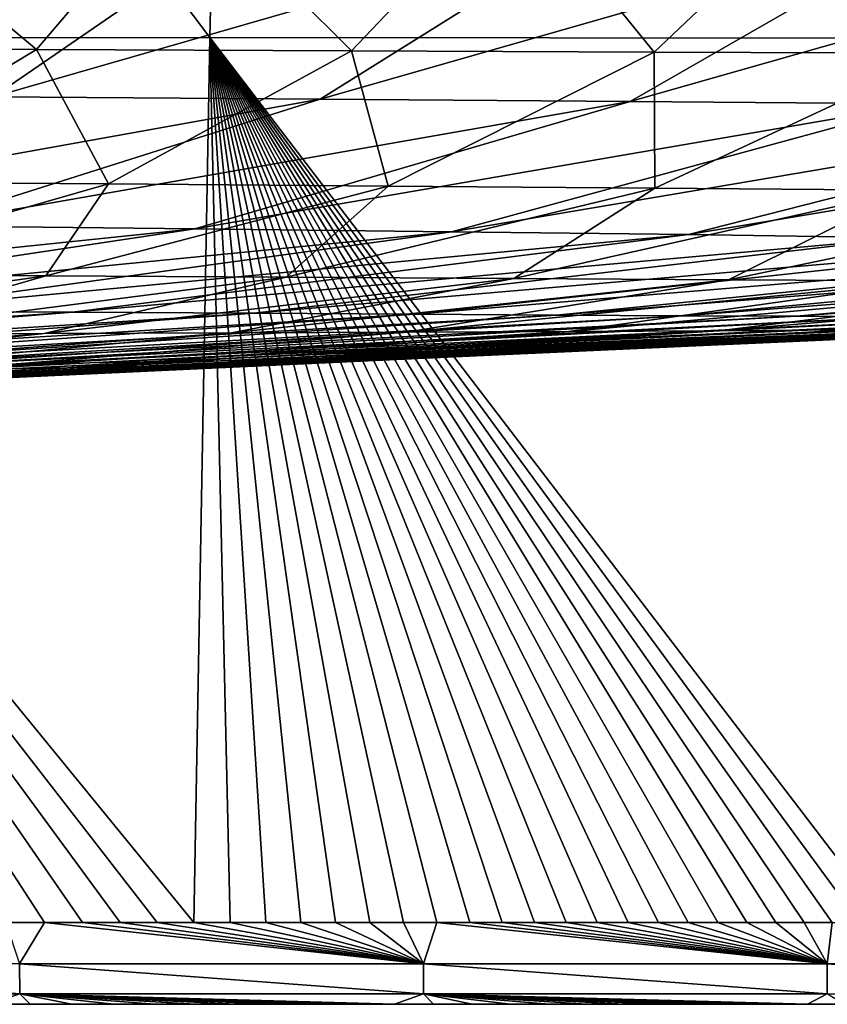
# Model space of a CAD drawing. Units: millimetres. Extents: x -520 to 520, y -10 to 858.
# Drawn here: x 170 to 204, y 720 to 761 of the extents above; entities that cross this region are included whole.
import ezdxf

# ---------------------------------------------------------------- set-up
doc = ezdxf.new("R2010")
doc.units = ezdxf.units.MM
doc.header["$LTSCALE"] = 65.185185
for name, color, linetype in [('111', 7, 'CONTINUOUS'), ('3', 7, 'CONTINUOUS'), ('4', 7, 'CONTINUOUS'), ('69', 7, 'CONTINUOUS'), ('76', 7, 'CONTINUOUS'), ('94', 7, 'CONTINUOUS')]:
    doc.layers.add(name, color=color, linetype=linetype)

msp = doc.modelspace()

# ---------------------------------------------------------------- linework, layer by layer
at = {"layer": '111', "linetype": 'Continuous'}
for points in [[(163.076, 848.981), (198.241, 848.984), (138.541, 720), (163.076, 848.981)], [(198.241, 848.984), (207.811, 720), (138.541, 720), (198.241, 848.984)], [(198.241, 848.984), (233.507, 848.987), (207.811, 720), (198.241, 848.984)]]:
    msp.add_3dface(points, dxfattribs=at)
at = {"layer": '3', "linetype": 'Continuous'}
for points in [[(168.65, 758.161, 325.834), (154.247, 758.249, 327.349), (179.44, 765.578, 338.292), (168.65, 758.161, 325.834)], [(179.44, 765.578, 338.292), (154.247, 758.249, 327.349), (163.833, 765.571, 339.792), (179.44, 765.578, 338.292)], [(182.396, 758.068, 323.995), (168.65, 758.161, 325.834), (194.416, 765.585, 336.475), (182.396, 758.068, 323.995)], [(194.416, 765.585, 336.475), (168.65, 758.161, 325.834), (179.44, 765.578, 338.292), (194.416, 765.585, 336.475)], [(195.428, 757.971, 321.758), (182.396, 758.068, 323.995), (208.702, 765.592, 334.266), (195.428, 757.971, 321.758)], [(208.702, 765.592, 334.266), (182.396, 758.068, 323.995), (194.416, 765.585, 336.475), (208.702, 765.592, 334.266)], [(207.683, 757.872, 319.046), (195.428, 757.971, 321.758), (222.237, 765.6, 331.585), (207.683, 757.872, 319.046)], [(222.237, 765.6, 331.585), (195.428, 757.971, 321.758), (208.702, 765.592, 334.266), (222.237, 765.6, 331.585)], [(182.396, 758.068, 323.995), (153.334, 752.85, 313.421), (168.65, 758.161, 325.834), (182.396, 758.068, 323.995)], [(165.582, 752.737, 311.597), (153.334, 752.85, 313.421), (182.396, 758.068, 323.995), (165.582, 752.737, 311.597)], [(195.428, 757.971, 321.758), (165.582, 752.737, 311.597), (182.396, 758.068, 323.995), (195.428, 757.971, 321.758)], [(177.13, 752.619, 309.385), (165.582, 752.737, 311.597), (195.428, 757.971, 321.758), (177.13, 752.619, 309.385)], [(207.683, 757.872, 319.046), (177.13, 752.619, 309.385), (195.428, 757.971, 321.758), (207.683, 757.872, 319.046)], [(187.92, 752.496, 306.712), (177.13, 752.619, 309.385), (207.683, 757.872, 319.046), (187.92, 752.496, 306.712)], [(219.101, 757.771, 315.784), (187.92, 752.496, 306.712), (207.683, 757.872, 319.046), (219.101, 757.771, 315.784)], [(197.893, 752.371, 303.511), (187.92, 752.496, 306.712), (219.101, 757.771, 315.784), (197.893, 752.371, 303.511)], [(229.617, 757.669, 311.902), (197.893, 752.371, 303.511), (219.101, 757.771, 315.784), (229.617, 757.669, 311.902)], [(206.989, 752.244, 299.723), (197.893, 752.371, 303.511), (229.617, 757.669, 311.902), (206.989, 752.244, 299.723)], [(177.13, 752.619, 309.385), (144.525, 749.235, 299.221), (165.582, 752.737, 311.597), (177.13, 752.619, 309.385)], [(154.396, 749.198, 297.087), (144.525, 749.235, 299.221), (177.13, 752.619, 309.385), (154.396, 749.198, 297.087)], [(187.92, 752.496, 306.712), (154.396, 749.198, 297.087), (177.13, 752.619, 309.385), (187.92, 752.496, 306.712)], [(163.568, 749.157, 294.526), (154.396, 749.198, 297.087), (187.92, 752.496, 306.712), (163.568, 749.157, 294.526)], [(197.893, 752.371, 303.511), (163.568, 749.157, 294.526), (187.92, 752.496, 306.712), (197.893, 752.371, 303.511)], [(171.989, 749.114, 291.482), (163.568, 749.157, 294.526), (197.893, 752.371, 303.511), (171.989, 749.114, 291.482)], [(206.989, 752.244, 299.723), (171.989, 749.114, 291.482), (197.893, 752.371, 303.511), (206.989, 752.244, 299.723)], [(179.605, 749.069, 287.904), (171.989, 749.114, 291.482), (206.989, 752.244, 299.723), (179.605, 749.069, 287.904)], [(215.152, 752.119, 295.324), (179.605, 749.069, 287.904), (206.989, 752.244, 299.723), (215.152, 752.119, 295.324)], [(186.366, 749.024, 283.789), (179.605, 749.069, 287.904), (215.152, 752.119, 295.324), (186.366, 749.024, 283.789)], [(222.421, 752.003, 290.663), (186.366, 749.024, 283.789), (215.152, 752.119, 295.324), (222.421, 752.003, 290.663)], [(192.341, 748.987, 279.587), (186.366, 749.024, 283.789), (222.421, 752.003, 290.663), (192.341, 748.987, 279.587)], [(228.873, 751.897, 285.71), (192.341, 748.987, 279.587), (222.421, 752.003, 290.663), (228.873, 751.897, 285.71)], [(197.645, 748.959, 275.288), (192.341, 748.987, 279.587), (228.873, 751.897, 285.71), (197.645, 748.959, 275.288)], [(234.608, 751.802, 280.324), (197.645, 748.959, 275.288), (228.873, 751.897, 285.71), (234.608, 751.802, 280.324)], [(202.421, 748.939, 270.746), (197.645, 748.959, 275.288), (234.608, 751.802, 280.324), (202.421, 748.939, 270.746)], [(239.729, 751.719, 274.328), (202.421, 748.939, 270.746), (234.608, 751.802, 280.324), (239.729, 751.719, 274.328)], [(206.813, 748.927, 265.77), (202.421, 748.939, 270.746), (239.729, 751.719, 274.328), (206.813, 748.927, 265.77)], [(171.989, 749.114, 291.482), (134.842, 746.613, 282.158), (163.568, 749.157, 294.526), (171.989, 749.114, 291.482)], [(141.613, 746.653, 279.372), (134.842, 746.613, 282.158), (171.989, 749.114, 291.482), (141.613, 746.653, 279.372)], [(179.605, 749.069, 287.904), (141.613, 746.653, 279.372), (171.989, 749.114, 291.482), (179.605, 749.069, 287.904)], [(147.696, 746.692, 276.133), (141.613, 746.653, 279.372), (179.605, 749.069, 287.904), (147.696, 746.692, 276.133)], [(186.366, 749.024, 283.789), (147.696, 746.692, 276.133), (179.605, 749.069, 287.904), (186.366, 749.024, 283.789)], [(153.051, 746.728, 272.448), (147.696, 746.692, 276.133), (186.366, 749.024, 283.789), (153.051, 746.728, 272.448)], [(192.341, 748.987, 279.587), (153.051, 746.728, 272.448), (186.366, 749.024, 283.789), (192.341, 748.987, 279.587)], [(157.757, 746.771, 268.782), (153.051, 746.728, 272.448), (192.341, 748.987, 279.587), (157.757, 746.771, 268.782)], [(197.645, 748.959, 275.288), (157.757, 746.771, 268.782), (192.341, 748.987, 279.587), (197.645, 748.959, 275.288)], [(161.942, 746.82, 265.138), (157.757, 746.771, 268.782), (197.645, 748.959, 275.288), (161.942, 746.82, 265.138)], [(202.421, 748.939, 270.746), (161.942, 746.82, 265.138), (197.645, 748.959, 275.288), (202.421, 748.939, 270.746)], [(165.757, 746.873, 261.381), (161.942, 746.82, 265.138), (202.421, 748.939, 270.746), (165.757, 746.873, 261.381)], [(206.813, 748.927, 265.77), (165.757, 746.873, 261.381), (202.421, 748.939, 270.746), (206.813, 748.927, 265.77)], [(169.358, 746.929, 257.331), (165.757, 746.873, 261.381), (206.813, 748.927, 265.77), (169.358, 746.929, 257.331)], [(210.805, 748.919, 260.16), (169.358, 746.929, 257.331), (206.813, 748.927, 265.77), (210.805, 748.919, 260.16)], [(172.722, 746.983, 252.775), (169.358, 746.929, 257.331), (210.805, 748.919, 260.16), (172.722, 746.983, 252.775)], [(214.302, 748.91, 253.888), (172.722, 746.983, 252.775), (210.805, 748.919, 260.16), (214.302, 748.91, 253.888)], [(175.737, 747.029, 247.656), (172.722, 746.983, 252.775), (214.302, 748.91, 253.888), (175.737, 747.029, 247.656)], [(217.128, 748.896, 247.031), (175.737, 747.029, 247.656), (214.302, 748.91, 253.888), (217.128, 748.896, 247.031)], [(178.209, 747.063, 242.024), (175.737, 747.029, 247.656), (217.128, 748.896, 247.031), (178.209, 747.063, 242.024)], [(219.218, 748.874, 239.735), (178.209, 747.063, 242.024), (217.128, 748.896, 247.031), (219.218, 748.874, 239.735)], [(180.056, 747.078, 235.995), (178.209, 747.063, 242.024), (219.218, 748.874, 239.735), (180.056, 747.078, 235.995)], [(220.636, 748.841, 232.166), (180.056, 747.078, 235.995), (219.218, 748.874, 239.735), (220.636, 748.841, 232.166)], [(181.326, 747.074, 229.708), (180.056, 747.078, 235.995), (220.636, 748.841, 232.166), (181.326, 747.074, 229.708)], [(221.336, 748.796, 224.517), (181.326, 747.074, 229.708), (220.636, 748.841, 232.166), (221.336, 748.796, 224.517)], [(181.975, 747.047, 223.318), (181.326, 747.074, 229.708), (221.336, 748.796, 224.517), (181.975, 747.047, 223.318)], [(221.237, 748.74, 217), (181.975, 747.047, 223.318), (221.336, 748.796, 224.517), (221.237, 748.74, 217)], [(220.611, 748.71, 217), (181.975, 747.047, 223.318), (221.237, 748.74, 217), (220.611, 748.71, 217)], [(206.032, 748.064, 217), (181.975, 747.047, 223.318), (220.611, 748.71, 217), (206.032, 748.064, 217)], [(189.775, 747.352, 217), (181.975, 747.047, 223.318), (206.032, 748.064, 217), (189.775, 747.352, 217)], [(136.057, 745, 232.191), (134.553, 744.968, 236.944), (180.056, 747.078, 235.995), (136.057, 745, 232.191)], [(180.056, 747.078, 235.995), (134.553, 744.968, 236.944), (178.209, 747.063, 242.024), (180.056, 747.078, 235.995)], [(181.326, 747.074, 229.708), (136.057, 745, 232.191), (180.056, 747.078, 235.995), (181.326, 747.074, 229.708)], [(137.107, 745.009, 227.208), (136.057, 745, 232.191), (181.326, 747.074, 229.708), (137.107, 745.009, 227.208)], [(181.975, 747.047, 223.318), (137.107, 745.009, 227.208), (181.326, 747.074, 229.708), (181.975, 747.047, 223.318)], [(182.086, 747.004, 217), (181.975, 747.047, 223.318), (189.775, 747.352, 217), (182.086, 747.004, 217)], [(130.176, 744.854, 245.386), (127.553, 744.78, 248.968), (172.722, 746.983, 252.775), (130.176, 744.854, 245.386)], [(172.722, 746.983, 252.775), (127.553, 744.78, 248.968), (169.358, 746.929, 257.331), (172.722, 746.983, 252.775)], [(132.566, 744.918, 241.37), (130.176, 744.854, 245.386), (175.737, 747.029, 247.656), (132.566, 744.918, 241.37)], [(175.737, 747.029, 247.656), (130.176, 744.854, 245.386), (172.722, 746.983, 252.775), (175.737, 747.029, 247.656)], [(134.553, 744.968, 236.944), (132.566, 744.918, 241.37), (178.209, 747.063, 242.024), (134.553, 744.968, 236.944)], [(178.209, 747.063, 242.024), (132.566, 744.918, 241.37), (175.737, 747.029, 247.656), (178.209, 747.063, 242.024)], [(137.667, 744.995, 222.105), (137.107, 745.009, 227.208), (181.975, 747.047, 223.318), (137.667, 744.995, 222.105)], [(182.086, 747.004, 217), (137.667, 744.995, 222.105), (181.975, 747.047, 223.318), (182.086, 747.004, 217)], [(159.269, 745.955, 217), (137.667, 744.995, 222.105), (182.086, 747.004, 217), (159.269, 745.955, 217)]]:
    msp.add_3dface(points, dxfattribs=at)
at = {"layer": '4', "linetype": 'Continuous'}
for points in [[(170.477, 760.153, 141.314), (161.994, 767.246, 136.647), (156.699, 760.207, 140.614), (170.477, 760.153, 141.314)], [(176.525, 767.271, 137.296), (161.994, 767.246, 136.647), (170.477, 760.153, 141.314), (176.525, 767.271, 137.296)], [(183.723, 760.1, 142.131), (176.525, 767.271, 137.296), (170.477, 760.153, 141.314), (183.723, 760.1, 142.131)], [(190.552, 767.294, 138.064), (176.525, 767.271, 137.296), (183.723, 760.1, 142.131), (190.552, 767.294, 138.064)], [(196.449, 760.05, 143.185), (190.552, 767.294, 138.064), (183.723, 760.1, 142.131), (196.449, 760.05, 143.185)], [(204.091, 767.315, 139.064), (190.552, 767.294, 138.064), (196.449, 760.05, 143.185), (204.091, 767.315, 139.064)], [(208.644, 760.002, 144.663), (204.091, 767.315, 139.064), (196.449, 760.05, 143.185), (208.644, 760.002, 144.663)], [(170.477, 760.153, 141.314), (156.699, 760.207, 140.614), (161.219, 754.599, 145.87), (170.477, 760.153, 141.314)], [(173.503, 754.504, 146.729), (170.477, 760.153, 141.314), (161.219, 754.599, 145.87), (173.503, 754.504, 146.729)], [(183.723, 760.1, 142.131), (170.477, 760.153, 141.314), (173.503, 754.504, 146.729), (183.723, 760.1, 142.131)], [(185.258, 754.411, 147.823), (183.723, 760.1, 142.131), (173.503, 754.504, 146.729), (185.258, 754.411, 147.823)], [(196.449, 760.05, 143.185), (183.723, 760.1, 142.131), (185.258, 754.411, 147.823), (196.449, 760.05, 143.185)], [(196.472, 754.322, 149.339), (196.449, 760.05, 143.185), (185.258, 754.411, 147.823), (196.472, 754.322, 149.339)], [(208.644, 760.002, 144.663), (196.449, 760.05, 143.185), (196.472, 754.322, 149.339), (208.644, 760.002, 144.663)], [(207.136, 754.237, 151.451), (208.644, 760.002, 144.663), (196.472, 754.322, 149.339), (207.136, 754.237, 151.451)], [(173.503, 754.504, 146.729), (161.219, 754.599, 145.87), (160.215, 750.7, 151.591), (173.503, 754.504, 146.729)], [(170.86, 750.639, 152.724), (173.503, 754.504, 146.729), (160.215, 750.7, 151.591), (170.86, 750.639, 152.724)], [(185.258, 754.411, 147.823), (173.503, 754.504, 146.729), (170.86, 750.639, 152.724), (185.258, 754.411, 147.823)], [(180.973, 750.58, 154.27), (185.258, 754.411, 147.823), (170.86, 750.639, 152.724), (180.973, 750.58, 154.27)], [(196.472, 754.322, 149.339), (185.258, 754.411, 147.823), (180.973, 750.58, 154.27), (196.472, 754.322, 149.339)], [(190.547, 750.524, 156.397), (196.472, 754.322, 149.339), (180.973, 750.58, 154.27), (190.547, 750.524, 156.397)], [(207.136, 754.237, 151.451), (196.472, 754.322, 149.339), (190.547, 750.524, 156.397), (207.136, 754.237, 151.451)], [(199.573, 750.47, 159.26), (207.136, 754.237, 151.451), (190.547, 750.524, 156.397), (199.573, 750.47, 159.26)], [(217.243, 754.159, 154.323), (207.136, 754.237, 151.451), (199.573, 750.47, 159.26), (217.243, 754.159, 154.323)], [(208.045, 750.422, 162.988), (217.243, 754.159, 154.323), (199.573, 750.47, 159.26), (208.045, 750.422, 162.988)], [(170.86, 750.639, 152.724), (160.215, 750.7, 151.591), (153.489, 748.167, 157.961), (170.86, 750.639, 152.724)], [(162.396, 748.193, 159.529), (170.86, 750.639, 152.724), (153.489, 748.167, 157.961), (162.396, 748.193, 159.529)], [(180.973, 750.58, 154.27), (170.86, 750.639, 152.724), (162.396, 748.193, 159.529), (180.973, 750.58, 154.27)], [(170.793, 748.218, 161.645), (180.973, 750.58, 154.27), (162.396, 748.193, 159.529), (170.793, 748.218, 161.645)], [(190.547, 750.524, 156.397), (180.973, 750.58, 154.27), (170.793, 748.218, 161.645), (190.547, 750.524, 156.397)], [(178.67, 748.243, 164.453), (190.547, 750.524, 156.397), (170.793, 748.218, 161.645), (178.67, 748.243, 164.453)], [(199.573, 750.47, 159.26), (190.547, 750.524, 156.397), (178.67, 748.243, 164.453), (199.573, 750.47, 159.26)], [(186.023, 748.269, 168.065), (199.573, 750.47, 159.26), (178.67, 748.243, 164.453), (186.023, 748.269, 168.065)], [(208.045, 750.422, 162.988), (199.573, 750.47, 159.26), (186.023, 748.269, 168.065), (208.045, 750.422, 162.988)], [(192.861, 748.296, 172.495), (208.045, 750.422, 162.988), (186.023, 748.269, 168.065), (192.861, 748.296, 172.495)], [(215.973, 750.382, 167.622), (208.045, 750.422, 162.988), (192.861, 748.296, 172.495), (215.973, 750.382, 167.622)], [(199.148, 748.328, 177.65), (215.973, 750.382, 167.622), (192.861, 748.296, 172.495), (199.148, 748.328, 177.65)], [(223.309, 750.352, 173.098), (215.973, 750.382, 167.622), (199.148, 748.328, 177.65), (223.309, 750.352, 173.098)], [(204.752, 748.367, 183.324), (223.309, 750.352, 173.098), (199.148, 748.328, 177.65), (204.752, 748.367, 183.324)], [(199.148, 748.328, 177.65), (192.861, 748.296, 172.495), (171.772, 746.775, 182.33), (199.148, 748.328, 177.65)], [(176.405, 746.867, 187.461), (199.148, 748.328, 177.65), (171.772, 746.775, 182.33), (176.405, 746.867, 187.461)], [(204.752, 748.367, 183.324), (199.148, 748.328, 177.65), (176.405, 746.867, 187.461), (204.752, 748.367, 183.324)], [(180.393, 746.961, 192.823), (204.752, 748.367, 183.324), (176.405, 746.867, 187.461), (180.393, 746.961, 192.823)], [(209.595, 748.415, 189.338), (204.752, 748.367, 183.324), (180.393, 746.961, 192.823), (209.595, 748.415, 189.338)], [(183.781, 747.058, 198.328), (209.595, 748.415, 189.338), (180.393, 746.961, 192.823), (183.781, 747.058, 198.328)], [(213.686, 748.475, 195.597), (209.595, 748.415, 189.338), (183.781, 747.058, 198.328), (213.686, 748.475, 195.597)], [(186.514, 747.16, 204.094), (213.686, 748.475, 195.597), (183.781, 747.058, 198.328), (186.514, 747.16, 204.094)], [(216.945, 748.548, 202.206), (213.686, 748.475, 195.597), (186.514, 747.16, 204.094), (216.945, 748.548, 202.206)], [(188.451, 747.258, 210.297), (216.945, 748.548, 202.206), (186.514, 747.16, 204.094), (188.451, 747.258, 210.297)], [(189.775, 747.352, 217), (219.228, 748.628, 209.326), (188.451, 747.258, 210.297), (189.775, 747.352, 217)], [(219.228, 748.628, 209.326), (216.945, 748.548, 202.206), (188.451, 747.258, 210.297), (219.228, 748.628, 209.326)], [(189.775, 747.352, 217), (206.032, 748.064, 217), (219.228, 748.628, 209.326), (189.775, 747.352, 217)], [(170.793, 748.218, 161.645), (162.396, 748.193, 159.529), (147.965, 746.398, 167.372), (170.793, 748.218, 161.645)], [(154.631, 746.497, 170.068), (170.793, 748.218, 161.645), (147.965, 746.398, 167.372), (154.631, 746.497, 170.068)], [(178.67, 748.243, 164.453), (170.793, 748.218, 161.645), (154.631, 746.497, 170.068), (178.67, 748.243, 164.453)], [(160.821, 746.591, 173.479), (178.67, 748.243, 164.453), (154.631, 746.497, 170.068), (160.821, 746.591, 173.479)], [(186.023, 748.269, 168.065), (178.67, 748.243, 164.453), (160.821, 746.591, 173.479), (186.023, 748.269, 168.065)], [(166.543, 746.684, 177.602), (186.023, 748.269, 168.065), (160.821, 746.591, 173.479), (166.543, 746.684, 177.602)], [(192.861, 748.296, 172.495), (186.023, 748.269, 168.065), (166.543, 746.684, 177.602), (192.861, 748.296, 172.495)], [(171.772, 746.775, 182.33), (192.861, 748.296, 172.495), (166.543, 746.684, 177.602), (171.772, 746.775, 182.33)], [(186.514, 747.16, 204.094), (183.781, 747.058, 198.328), (152.967, 745.597, 205.972), (186.514, 747.16, 204.094)], [(154.533, 745.697, 211.268), (186.514, 747.16, 204.094), (152.967, 745.597, 205.972), (154.533, 745.697, 211.268)], [(155.523, 745.782, 217), (188.451, 747.258, 210.297), (154.533, 745.697, 211.268), (155.523, 745.782, 217)], [(188.451, 747.258, 210.297), (186.514, 747.16, 204.094), (154.533, 745.697, 211.268), (188.451, 747.258, 210.297)], [(155.523, 745.782, 217), (159.269, 745.955, 217), (188.451, 747.258, 210.297), (155.523, 745.782, 217)], [(159.269, 745.955, 217), (182.086, 747.004, 217), (188.451, 747.258, 210.297), (159.269, 745.955, 217)], [(182.086, 747.004, 217), (189.775, 747.352, 217), (188.451, 747.258, 210.297), (182.086, 747.004, 217)], [(171.772, 746.775, 182.33), (166.543, 746.684, 177.602), (141.273, 745.153, 187.16), (171.772, 746.775, 182.33)], [(144.943, 745.267, 191.658), (171.772, 746.775, 182.33), (141.273, 745.153, 187.16), (144.943, 745.267, 191.658)], [(176.405, 746.867, 187.461), (171.772, 746.775, 182.33), (144.943, 745.267, 191.658), (176.405, 746.867, 187.461)], [(148.092, 745.379, 196.31), (176.405, 746.867, 187.461), (144.943, 745.267, 191.658), (148.092, 745.379, 196.31)], [(180.393, 746.961, 192.823), (176.405, 746.867, 187.461), (148.092, 745.379, 196.31), (180.393, 746.961, 192.823)], [(150.778, 745.489, 201.043), (180.393, 746.961, 192.823), (148.092, 745.379, 196.31), (150.778, 745.489, 201.043)], [(183.781, 747.058, 198.328), (180.393, 746.961, 192.823), (150.778, 745.489, 201.043), (183.781, 747.058, 198.328)], [(152.967, 745.597, 205.972), (183.781, 747.058, 198.328), (150.778, 745.489, 201.043), (152.967, 745.597, 205.972)]]:
    msp.add_3dface(points, dxfattribs=at)
at = {"layer": '69', "linetype": 'Continuous'}
for points in [[(206.61, 799.008, 397.626), (178.639, 798.668, 397.623), (206.332, 760.632, 391.396), (206.61, 799.008, 397.626)], [(178.639, 798.668, 397.623), (149.469, 798.201, 397.544), (177.756, 760.657, 391.434), (178.639, 798.668, 397.623)], [(206.332, 760.632, 391.396), (178.639, 798.668, 397.623), (177.756, 760.657, 391.434), (206.332, 760.632, 391.396)], [(177.756, 760.657, 391.434), (149.469, 798.201, 397.544), (146.703, 760.617, 391.404), (177.756, 760.657, 391.434)], [(177.756, 760.657, 391.434), (146.703, 760.617, 391.404), (177.093, 723.439, 381.092), (177.756, 760.657, 391.434)], [(177.093, 723.439, 381.092), (146.703, 760.617, 391.404), (175.551, 723.439, 381.089), (177.093, 723.439, 381.092)], [(175.551, 723.439, 381.089), (146.703, 760.617, 391.404), (173.99, 723.439, 381.087), (175.551, 723.439, 381.089)], [(173.99, 723.439, 381.087), (146.703, 760.617, 391.404), (172.41, 723.439, 381.084), (173.99, 723.439, 381.087)], [(172.41, 723.439, 381.084), (146.703, 760.617, 391.404), (170.81, 723.439, 381.082), (172.41, 723.439, 381.084)], [(170.81, 723.439, 381.082), (146.703, 760.617, 391.404), (169.189, 723.439, 381.079), (170.81, 723.439, 381.082)], [(178.614, 723.439, 381.095), (177.756, 760.657, 391.434), (177.093, 723.439, 381.092), (178.614, 723.439, 381.095)], [(206.332, 760.632, 391.396), (177.756, 760.657, 391.434), (206.214, 723.443, 381.135), (206.332, 760.632, 391.396)], [(206.214, 723.443, 381.135), (177.756, 760.657, 391.434), (205.083, 723.442, 381.134), (206.214, 723.443, 381.135)], [(205.083, 723.442, 381.134), (177.756, 760.657, 391.434), (203.924, 723.442, 381.132), (205.083, 723.442, 381.134)], [(203.924, 723.442, 381.132), (177.756, 760.657, 391.434), (202.745, 723.442, 381.131), (203.924, 723.442, 381.132)], [(202.745, 723.442, 381.131), (177.756, 760.657, 391.434), (201.552, 723.441, 381.13), (202.745, 723.442, 381.131)], [(201.552, 723.441, 381.13), (177.756, 760.657, 391.434), (200.344, 723.441, 381.128), (201.552, 723.441, 381.13)], [(200.344, 723.441, 381.128), (177.756, 760.657, 391.434), (199.12, 723.441, 381.126), (200.344, 723.441, 381.128)], [(199.12, 723.441, 381.126), (177.756, 760.657, 391.434), (197.879, 723.441, 381.125), (199.12, 723.441, 381.126)], [(197.879, 723.441, 381.125), (177.756, 760.657, 391.434), (196.621, 723.44, 381.123), (197.879, 723.441, 381.125)], [(196.621, 723.44, 381.123), (177.756, 760.657, 391.434), (195.345, 723.44, 381.121), (196.621, 723.44, 381.123)], [(195.345, 723.44, 381.121), (177.756, 760.657, 391.434), (194.052, 723.44, 381.119), (195.345, 723.44, 381.121)], [(194.052, 723.44, 381.119), (177.756, 760.657, 391.434), (192.739, 723.44, 381.117), (194.052, 723.44, 381.119)], [(192.739, 723.44, 381.117), (177.756, 760.657, 391.434), (191.408, 723.44, 381.115), (192.739, 723.44, 381.117)], [(191.408, 723.44, 381.115), (177.756, 760.657, 391.434), (190.058, 723.439, 381.113), (191.408, 723.44, 381.115)], [(190.058, 723.439, 381.113), (177.756, 760.657, 391.434), (188.692, 723.439, 381.111), (190.058, 723.439, 381.113)], [(188.692, 723.439, 381.111), (177.756, 760.657, 391.434), (187.309, 723.439, 381.109), (188.692, 723.439, 381.111)], [(187.309, 723.439, 381.109), (177.756, 760.657, 391.434), (185.908, 723.439, 381.107), (187.309, 723.439, 381.109)], [(185.908, 723.439, 381.107), (177.756, 760.657, 391.434), (184.488, 723.439, 381.104), (185.908, 723.439, 381.107)], [(184.488, 723.439, 381.104), (177.756, 760.657, 391.434), (183.05, 723.439, 381.102), (184.488, 723.439, 381.104)], [(183.05, 723.439, 381.102), (177.756, 760.657, 391.434), (181.592, 723.439, 381.099), (183.05, 723.439, 381.102)], [(181.592, 723.439, 381.099), (177.756, 760.657, 391.434), (180.114, 723.439, 381.097), (181.592, 723.439, 381.099)], [(180.114, 723.439, 381.097), (177.756, 760.657, 391.434), (178.614, 723.439, 381.095), (180.114, 723.439, 381.097)]]:
    msp.add_3dface(points, dxfattribs=at)
at = {"layer": '76', "linetype": 'Continuous'}
for points in [[(170.81, 723.439, 381.082), (169.189, 723.439, 381.079), (169.765, 721.709, 380.094), (170.81, 723.439, 381.082)], [(186.743, 721.709, 380.122), (170.81, 723.439, 381.082), (169.765, 721.709, 380.094), (186.743, 721.709, 380.122)], [(172.41, 723.439, 381.084), (170.81, 723.439, 381.082), (186.743, 721.709, 380.122), (172.41, 723.439, 381.084)], [(173.99, 723.439, 381.087), (172.41, 723.439, 381.084), (186.743, 721.709, 380.122), (173.99, 723.439, 381.087)], [(175.551, 723.439, 381.089), (173.99, 723.439, 381.087), (186.743, 721.709, 380.122), (175.551, 723.439, 381.089)], [(177.093, 723.439, 381.092), (175.551, 723.439, 381.089), (186.743, 721.709, 380.122), (177.093, 723.439, 381.092)], [(178.614, 723.439, 381.095), (177.093, 723.439, 381.092), (186.743, 721.709, 380.122), (178.614, 723.439, 381.095)], [(180.114, 723.439, 381.097), (178.614, 723.439, 381.095), (186.743, 721.709, 380.122), (180.114, 723.439, 381.097)], [(181.592, 723.439, 381.099), (180.114, 723.439, 381.097), (186.743, 721.709, 380.122), (181.592, 723.439, 381.099)], [(183.05, 723.439, 381.102), (181.592, 723.439, 381.099), (186.743, 721.709, 380.122), (183.05, 723.439, 381.102)], [(184.488, 723.439, 381.104), (183.05, 723.439, 381.102), (186.743, 721.709, 380.122), (184.488, 723.439, 381.104)], [(185.908, 723.439, 381.107), (184.488, 723.439, 381.104), (186.743, 721.709, 380.122), (185.908, 723.439, 381.107)], [(187.309, 723.439, 381.109), (185.908, 723.439, 381.107), (186.743, 721.709, 380.122), (187.309, 723.439, 381.109)], [(203.722, 721.709, 380.145), (187.309, 723.439, 381.109), (186.743, 721.709, 380.122), (203.722, 721.709, 380.145)], [(188.692, 723.439, 381.111), (187.309, 723.439, 381.109), (203.722, 721.709, 380.145), (188.692, 723.439, 381.111)], [(190.058, 723.439, 381.113), (188.692, 723.439, 381.111), (203.722, 721.709, 380.145), (190.058, 723.439, 381.113)], [(191.408, 723.44, 381.115), (190.058, 723.439, 381.113), (203.722, 721.709, 380.145), (191.408, 723.44, 381.115)], [(192.739, 723.44, 381.117), (191.408, 723.44, 381.115), (203.722, 721.709, 380.145), (192.739, 723.44, 381.117)], [(194.052, 723.44, 381.119), (192.739, 723.44, 381.117), (203.722, 721.709, 380.145), (194.052, 723.44, 381.119)], [(195.345, 723.44, 381.121), (194.052, 723.44, 381.119), (203.722, 721.709, 380.145), (195.345, 723.44, 381.121)], [(196.621, 723.44, 381.123), (195.345, 723.44, 381.121), (203.722, 721.709, 380.145), (196.621, 723.44, 381.123)], [(197.879, 723.441, 381.125), (196.621, 723.44, 381.123), (203.722, 721.709, 380.145), (197.879, 723.441, 381.125)], [(199.12, 723.441, 381.126), (197.879, 723.441, 381.125), (203.722, 721.709, 380.145), (199.12, 723.441, 381.126)], [(200.344, 723.441, 381.128), (199.12, 723.441, 381.126), (203.722, 721.709, 380.145), (200.344, 723.441, 381.128)], [(201.552, 723.441, 381.13), (200.344, 723.441, 381.128), (203.722, 721.709, 380.145), (201.552, 723.441, 381.13)], [(202.745, 723.442, 381.131), (201.552, 723.441, 381.13), (203.722, 721.709, 380.145), (202.745, 723.442, 381.131)], [(203.924, 723.442, 381.132), (202.745, 723.442, 381.131), (203.722, 721.709, 380.145), (203.924, 723.442, 381.132)], [(220.702, 721.709, 380.155), (203.924, 723.442, 381.132), (203.722, 721.709, 380.145), (220.702, 721.709, 380.155)], [(169.765, 721.709, 380.094), (152.788, 721.709, 380.071), (169.768, 720.446, 378.395), (169.765, 721.709, 380.094)], [(169.768, 720.446, 378.395), (152.788, 721.709, 380.071), (152.791, 720.446, 378.372), (169.768, 720.446, 378.395)], [(186.743, 721.709, 380.122), (169.765, 721.709, 380.094), (186.746, 720.446, 378.423), (186.743, 721.709, 380.122)], [(186.746, 720.446, 378.423), (169.765, 721.709, 380.094), (169.768, 720.446, 378.395), (186.746, 720.446, 378.423)], [(203.722, 721.709, 380.145), (186.743, 721.709, 380.122), (203.724, 720.446, 378.446), (203.722, 721.709, 380.145)], [(203.724, 720.446, 378.446), (186.743, 721.709, 380.122), (186.746, 720.446, 378.423), (203.724, 720.446, 378.446)], [(220.702, 721.709, 380.155), (203.722, 721.709, 380.145), (220.702, 720.446, 378.456), (220.702, 721.709, 380.155)], [(220.702, 720.446, 378.456), (203.722, 721.709, 380.145), (203.724, 720.446, 378.446), (220.702, 720.446, 378.456)], [(169.768, 720.446, 378.395), (152.791, 720.446, 378.372), (168.44, 720, 376.328), (169.768, 720.446, 378.395)], [(170.209, 720, 376.331), (169.768, 720.446, 378.395), (168.44, 720, 376.328), (170.209, 720, 376.331)], [(186.746, 720.446, 378.423), (169.768, 720.446, 378.395), (185.526, 720, 376.356), (186.746, 720.446, 378.423)], [(185.526, 720, 376.356), (169.768, 720.446, 378.395), (183.874, 720, 376.353), (185.526, 720, 376.356)], [(183.874, 720, 376.353), (169.768, 720.446, 378.395), (182.211, 720, 376.351), (183.874, 720, 376.353)], [(182.211, 720, 376.351), (169.768, 720.446, 378.395), (180.536, 720, 376.348), (182.211, 720, 376.351)], [(180.536, 720, 376.348), (169.768, 720.446, 378.395), (178.848, 720, 376.345), (180.536, 720, 376.348)], [(178.848, 720, 376.345), (169.768, 720.446, 378.395), (177.147, 720, 376.342), (178.848, 720, 376.345)], [(177.147, 720, 376.342), (169.768, 720.446, 378.395), (175.433, 720, 376.339), (177.147, 720, 376.342)], [(175.433, 720, 376.339), (169.768, 720.446, 378.395), (173.706, 720, 376.336), (175.433, 720, 376.339)], [(173.706, 720, 376.336), (169.768, 720.446, 378.395), (171.965, 720, 376.333), (173.706, 720, 376.336)], [(171.965, 720, 376.333), (169.768, 720.446, 378.395), (170.209, 720, 376.331), (171.965, 720, 376.333)], [(187.166, 720, 376.358), (186.746, 720.446, 378.423), (185.526, 720, 376.356), (187.166, 720, 376.358)], [(203.724, 720.446, 378.446), (186.746, 720.446, 378.423), (202.89, 720, 376.38), (203.724, 720.446, 378.446)], [(202.89, 720, 376.38), (186.746, 720.446, 378.423), (201.37, 720, 376.379), (202.89, 720, 376.38)], [(201.37, 720, 376.379), (186.746, 720.446, 378.423), (199.839, 720, 376.377), (201.37, 720, 376.379)], [(199.839, 720, 376.377), (186.746, 720.446, 378.423), (198.297, 720, 376.375), (199.839, 720, 376.377)], [(198.297, 720, 376.375), (186.746, 720.446, 378.423), (196.743, 720, 376.373), (198.297, 720, 376.375)], [(196.743, 720, 376.373), (186.746, 720.446, 378.423), (195.178, 720, 376.37), (196.743, 720, 376.373)], [(195.178, 720, 376.37), (186.746, 720.446, 378.423), (193.6, 720, 376.368), (195.178, 720, 376.37)], [(193.6, 720, 376.368), (186.746, 720.446, 378.423), (192.01, 720, 376.366), (193.6, 720, 376.368)], [(192.01, 720, 376.366), (186.746, 720.446, 378.423), (190.408, 720, 376.363), (192.01, 720, 376.366)], [(190.408, 720, 376.363), (186.746, 720.446, 378.423), (188.793, 720, 376.361), (190.408, 720, 376.363)], [(188.793, 720, 376.361), (186.746, 720.446, 378.423), (187.166, 720, 376.358), (188.793, 720, 376.361)], [(204.398, 720, 376.382), (203.724, 720.446, 378.446), (202.89, 720, 376.38), (204.398, 720, 376.382)]]:
    msp.add_3dface(points, dxfattribs=at)
at = {"layer": '94', "linetype": 'Continuous'}
for points in [[(134.153, 720, 376.296), (132.81, 720, 350.28), (199.215, 720, 350.28), (134.153, 720, 376.296)], [(132.81, 720, 350.28), (138.481, 720, 280.21), (199.215, 720, 350.28), (132.81, 720, 350.28)], [(136.189, 720, 376.296), (134.153, 720, 376.296), (199.215, 720, 350.28), (136.189, 720, 376.296)], [(138.208, 720, 376.297), (136.189, 720, 376.296), (199.215, 720, 350.28), (138.208, 720, 376.297)], [(140.211, 720, 376.297), (138.208, 720, 376.297), (199.215, 720, 350.28), (140.211, 720, 376.297)], [(138.481, 720, 280.21), (160.372, 720, 210.14), (207.721, 720, 280.21), (138.481, 720, 280.21)], [(138.481, 720, 280.21), (207.721, 720, 280.21), (199.215, 720, 350.28), (138.481, 720, 280.21)], [(207.811, 720), (138.554, 720, 70), (138.541, 720), (207.811, 720)], [(207.831, 720, 70), (158.162, 720, 140.07), (138.554, 720, 70), (207.831, 720, 70)], [(207.831, 720, 70), (138.554, 720, 70), (207.811, 720), (207.831, 720, 70)], [(142.198, 720, 376.298), (140.211, 720, 376.297), (199.215, 720, 350.28), (142.198, 720, 376.298)], [(144.17, 720, 376.3), (142.198, 720, 376.298), (199.215, 720, 350.28), (144.17, 720, 376.3)], [(146.126, 720, 376.301), (144.17, 720, 376.3), (199.215, 720, 350.28), (146.126, 720, 376.301)], [(148.068, 720, 376.302), (146.126, 720, 376.301), (199.215, 720, 350.28), (148.068, 720, 376.302)], [(149.995, 720, 376.304), (148.068, 720, 376.302), (199.215, 720, 350.28), (149.995, 720, 376.304)], [(151.908, 720, 376.305), (149.995, 720, 376.304), (199.215, 720, 350.28), (151.908, 720, 376.305)], [(153.804, 720, 376.307), (151.908, 720, 376.305), (199.215, 720, 350.28), (153.804, 720, 376.307)], [(155.684, 720, 376.31), (153.804, 720, 376.307), (199.215, 720, 350.28), (155.684, 720, 376.31)], [(157.549, 720, 376.312), (155.684, 720, 376.31), (199.215, 720, 350.28), (157.549, 720, 376.312)], [(159.399, 720, 376.315), (157.549, 720, 376.312), (199.215, 720, 350.28), (159.399, 720, 376.315)], [(220.881, 720, 140.07), (158.162, 720, 140.07), (207.831, 720, 70), (220.881, 720, 140.07)], [(158.162, 720, 140.07), (220.881, 720, 140.07), (160.372, 720, 210.14), (158.162, 720, 140.07)], [(161.234, 720, 376.317), (159.399, 720, 376.315), (199.215, 720, 350.28), (161.234, 720, 376.317)], [(160.372, 720, 210.14), (220.881, 720, 140.07), (222.328, 720, 210.14), (160.372, 720, 210.14)], [(160.372, 720, 210.14), (222.328, 720, 210.14), (207.721, 720, 280.21), (160.372, 720, 210.14)], [(163.055, 720, 376.32), (161.234, 720, 376.317), (199.215, 720, 350.28), (163.055, 720, 376.32)], [(164.863, 720, 376.323), (163.055, 720, 376.32), (199.215, 720, 350.28), (164.863, 720, 376.323)], [(166.658, 720, 376.325), (164.863, 720, 376.323), (199.215, 720, 350.28), (166.658, 720, 376.325)], [(168.44, 720, 376.328), (166.658, 720, 376.325), (199.215, 720, 350.28), (168.44, 720, 376.328)], [(170.209, 720, 376.331), (168.44, 720, 376.328), (199.215, 720, 350.28), (170.209, 720, 376.331)], [(171.965, 720, 376.333), (170.209, 720, 376.331), (199.215, 720, 350.28), (171.965, 720, 376.333)], [(173.706, 720, 376.336), (171.965, 720, 376.333), (199.215, 720, 350.28), (173.706, 720, 376.336)], [(175.433, 720, 376.339), (173.706, 720, 376.336), (199.215, 720, 350.28), (175.433, 720, 376.339)], [(177.147, 720, 376.342), (175.433, 720, 376.339), (199.215, 720, 350.28), (177.147, 720, 376.342)], [(178.848, 720, 376.345), (177.147, 720, 376.342), (199.215, 720, 350.28), (178.848, 720, 376.345)], [(180.536, 720, 376.348), (178.848, 720, 376.345), (199.215, 720, 350.28), (180.536, 720, 376.348)], [(182.211, 720, 376.351), (180.536, 720, 376.348), (199.215, 720, 350.28), (182.211, 720, 376.351)], [(183.874, 720, 376.353), (182.211, 720, 376.351), (199.215, 720, 350.28), (183.874, 720, 376.353)], [(185.526, 720, 376.356), (183.874, 720, 376.353), (199.215, 720, 350.28), (185.526, 720, 376.356)], [(187.166, 720, 376.358), (185.526, 720, 376.356), (199.215, 720, 350.28), (187.166, 720, 376.358)], [(188.793, 720, 376.361), (187.166, 720, 376.358), (199.215, 720, 350.28), (188.793, 720, 376.361)], [(190.408, 720, 376.363), (188.793, 720, 376.361), (199.215, 720, 350.28), (190.408, 720, 376.363)], [(192.01, 720, 376.366), (190.408, 720, 376.363), (199.215, 720, 350.28), (192.01, 720, 376.366)], [(193.6, 720, 376.368), (192.01, 720, 376.366), (199.215, 720, 350.28), (193.6, 720, 376.368)], [(195.178, 720, 376.37), (193.6, 720, 376.368), (199.215, 720, 350.28), (195.178, 720, 376.37)], [(196.743, 720, 376.373), (195.178, 720, 376.37), (199.215, 720, 350.28), (196.743, 720, 376.373)], [(198.297, 720, 376.375), (196.743, 720, 376.373), (199.215, 720, 350.28), (198.297, 720, 376.375)], [(199.839, 720, 376.377), (198.297, 720, 376.375), (199.215, 720, 350.28), (199.839, 720, 376.377)], [(199.839, 720, 376.377), (199.215, 720, 350.28), (265.62, 720, 350.28), (199.839, 720, 376.377)], [(199.215, 720, 350.28), (207.721, 720, 280.21), (265.62, 720, 350.28), (199.215, 720, 350.28)], [(201.37, 720, 376.379), (199.839, 720, 376.377), (265.62, 720, 350.28), (201.37, 720, 376.379)], [(202.89, 720, 376.38), (201.37, 720, 376.379), (265.62, 720, 350.28), (202.89, 720, 376.38)], [(204.398, 720, 376.382), (202.89, 720, 376.38), (265.62, 720, 350.28), (204.398, 720, 376.382)]]:
    msp.add_3dface(points, dxfattribs=at)

doc.saveas('drawing.dxf')
